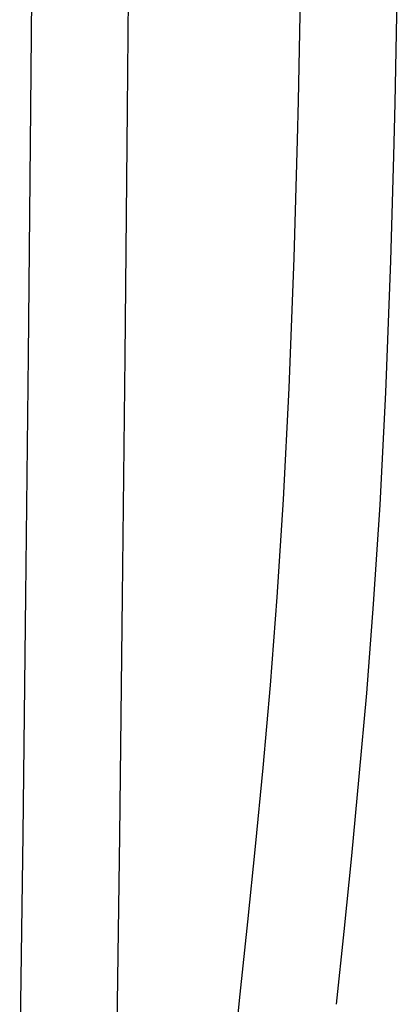
# Model space of a CAD drawing. Units: millimetres. Extents: x -736 to 638, y -1870 to 1918.
# Drawn here: x -265 to -206, y 560 to 713 of the extents above; entities that cross this region are included whole.
import ezdxf

# ---------------------------------------------------------------- set-up
doc = ezdxf.new("R2010")
doc.units = ezdxf.units.MM
doc.header["$MEASUREMENT"] = 0
doc.layers.add('Default', color=7, linetype='Continuous', true_color=0x000000)

msp = doc.modelspace()

# ---------------------------------------------------------------- linework, layer by layer
at = {"layer": 'Default', "color": 7, "true_color": 0xffffff}
for p, q in [((-263.51, 699.21), (-263.14, 739.68)), ((-248.14, 739.53), (-248.51, 699.07)), ((-221.82, 700.38), (-221.28, 729.43)), ((-206.28, 729.2), (-206.83, 700.04)), ((-263.87, 660.76), (-263.51, 699.21)), ((-248.51, 699.07), (-248.87, 660.61)), ((-221.97, 694.27), (-221.82, 700.38)), ((-206.83, 700.04), (-207.03, 691.85)), ((-222.5, 675.95), (-221.97, 694.27)), ((-207.03, 691.85), (-207.51, 675.46)), ((-223.28, 655.64), (-222.5, 675.95)), ((-207.51, 675.46), (-208.29, 654.98)), ((-264.24, 623.39), (-263.87, 660.76)), ((-248.87, 660.61), (-249.25, 623.22)), ((-224.16, 638.35), (-223.28, 655.64)), ((-208.29, 654.98), (-209.18, 637.48)), ((-225.14, 623.11), (-224.16, 638.35)), ((-209.18, 637.48), (-210.18, 622.04)), ((-264.69, 586.21), (-264.24, 623.39)), ((-249.25, 623.22), (-249.69, 586.02)), ((-226.2, 609.43), (-225.14, 623.11)), ((-210.18, 622.04), (-211.25, 608.18)), ((-227.33, 596.58), (-226.2, 609.43)), ((-211.25, 608.18), (-212.4, 595.2)), ((-228.51, 584.32), (-227.33, 596.58)), ((-212.4, 595.2), (-213.58, 582.84)), ((-265.22, 549), (-264.69, 586.21)), ((-249.69, 586.02), (-250.22, 548.76)), ((-229.7, 572.59), (-228.51, 584.32)), ((-213.58, 582.84), (-214.78, 571.05)), ((-230.88, 561.3), (-229.7, 572.59)), ((-214.78, 571.05), (-215.96, 559.74)), ((-231.99, 550.53), (-230.88, 561.3))]:
    msp.add_line(p, q, dxfattribs=at)

doc.saveas('drawing.dxf')
